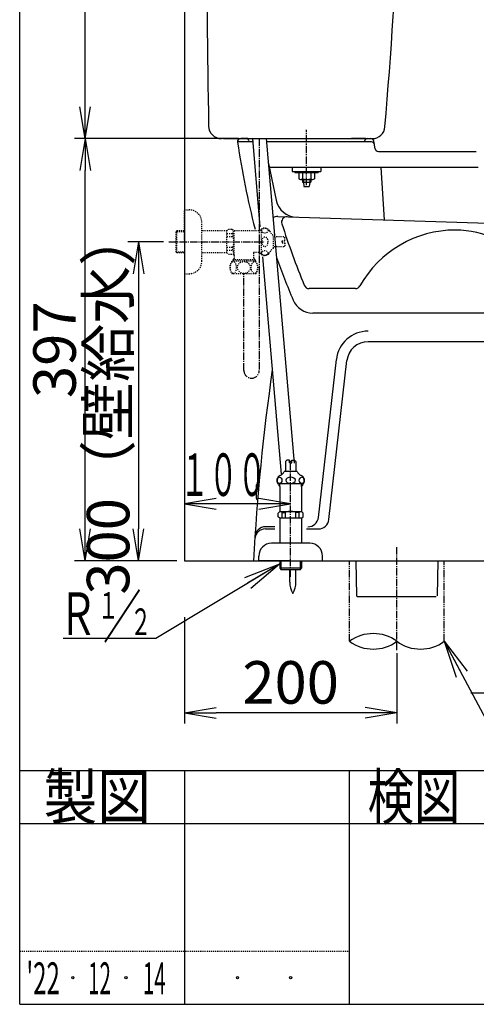
# Model space of a CAD drawing. Extents: x 10 to 2010, y 105 to 2905.
# Drawn here: x 190 to 620, y 105 to 1031 of the extents above; entities that cross this region are included whole.
import ezdxf
from ezdxf.enums import TextEntityAlignment as Align

# ---------------------------------------------------------------- set-up
doc = ezdxf.new("R2010")
doc.units = 0
for name, pattern in [('EXLTYPE2', [2, 1, -1]), ('EXLTYPE3', [10, 7, -1, 1, -1]), ('EXLTYPE4', [12, 7, -1, 1, -1, 1, -1])]:
    doc.linetypes.add(name, pattern=pattern)
doc.layers.get('0').update_dxf_attribs({"linetype": 'CONTINUOUS'})
doc.layers.get('DEFPOINTS').update_dxf_attribs({"linetype": 'CONTINUOUS'})
for name, color, linetype in [('タンク', 7, 'CONTINUOUS'), ('便器', 7, 'CONTINUOUS'), ('寸法', 7, 'CONTINUOUS'), ('枠', 7, 'CONTINUOUS'), ('止水栓', 7, 'CONTINUOUS')]:
    doc.layers.add(name, color=color, linetype=linetype)
doc.styles.add('EXCADDIM1', font='monotxt', dxfattribs={"width": 0.84, "bigfont": 'extfont'})
doc.styles.add('EXCADSTD', font='monotxt', dxfattribs={"bigfont": 'extfont'})
doc.styles.get("Standard").update_dxf_attribs({"font": 'monotxt', "bigfont": 'extfont'})
doc.dimstyles.new('ISO-25', dxfattribs={"dimtxt": 2.5, "dimasz": 2.5, "dimexe": 1.25, "dimexo": 0.625, "dimtad": 1, "dimtxsty": 'STANDARD', "dimcen": 2.5, "dimazin": 3, "dimtfac": 1, "dimtmove": 0, "dimatfit": 3})

# ---------------------------------------------------------------- blocks, each defined once
blk = doc.blocks.new('EX_NORM')
at = {"color": 0, "linetype": 'CONTINUOUS'}
for q in [(-1, 0.167), (-1, 0), (-1, -0.167)]:
    blk.add_line((0, 0), q, dxfattribs=at)
blk = doc.blocks.new('*D24')
at = {"layer": 'DEFPOINTS', "color": 0}
for p in [(251.5, 1408.98), (367.41, 1408.98), (381.75, 919)]:
    blk.add_point(p, dxfattribs=at)
at = {"layer": '寸法', "color": 3, "linetype": 'CONTINUOUS'}
for p, q in [((360.41, 1408.98), (241.5, 1408.98)), ((251.5, 949), (251.5, 1378.98))]:
    blk.add_line(p, q, dxfattribs=at)
at = {"layer": '寸法', "color": 3, "xscale": 30, "yscale": 30, "zscale": 30}
for p, rotation in [((251.5, 1408.98), 90), ((251.5, 919), 270)]:
    blk.add_blockref('EX_NORM', p, dxfattribs=dict(at, rotation=rotation))
at = {"layer": '寸法', "color": 2, "insert": (228, 1163.99), "char_height": 40, "attachment_point": 5, "rotation": 90, "style": 'EXCADDIM1'}
blk.add_mtext('490', dxfattribs=at)
blk = doc.blocks.new('*D25')
at = {"layer": 'DEFPOINTS', "color": 0}
for p in [(251.5, 919), (402.8, 919), (345, 522)]:
    blk.add_point(p, dxfattribs=at)
at = {"layer": '寸法', "color": 3, "linetype": 'CONTINUOUS'}
for p, q in [((395.8, 919), (241.5, 919)), ((251.5, 552), (251.5, 889)), ((338, 522), (241.5, 522))]:
    blk.add_line(p, q, dxfattribs=at)
at = {"layer": '寸法', "color": 3, "xscale": 30, "yscale": 30, "zscale": 30}
for p, rotation in [((251.5, 919), 90), ((251.5, 522), 270)]:
    blk.add_blockref('EX_NORM', p, dxfattribs=dict(at, rotation=rotation))
at = {"layer": '寸法', "color": 2, "insert": (228, 720.5), "char_height": 40, "attachment_point": 5, "rotation": 90, "style": 'EXCADDIM1'}
blk.add_mtext('397', dxfattribs=at)
blk = doc.blocks.new('*D26')
at = {"layer": 'DEFPOINTS', "color": 0}
for p in [(330.3, 822), (300.5, 522), (301.9, 522)]:
    blk.add_point(p, dxfattribs=at)
at = {"layer": '寸法', "color": 3, "linetype": 'CONTINUOUS'}
for p, q in [((325.3, 822), (291.9, 822)), ((301.9, 792), (301.9, 552))]:
    blk.add_line(p, q, dxfattribs=at)
at = {"layer": '寸法', "color": 3, "xscale": 30, "yscale": 30, "zscale": 30}
for p, rotation in [((301.9, 822), 90), ((301.9, 522), 270)]:
    blk.add_blockref('EX_NORM', p, dxfattribs=dict(at, rotation=rotation))
at = {"layer": '寸法', "color": 2, "insert": (278.4, 672), "char_height": 40, "attachment_point": 5, "rotation": 90, "style": 'EXCADDIM1'}
blk.add_mtext('300（壁給水）', dxfattribs=at)
blk = doc.blocks.new('*D27')
at = {"layer": 'DEFPOINTS', "color": 0}
for p in [(345, 522), (545, 488), (345, 379)]:
    blk.add_point(p, dxfattribs=at)
at = {"layer": '寸法', "color": 3, "linetype": 'CONTINUOUS'}
for p, q in [((345, 469.1), (345, 369)), ((545, 435.1), (545, 369)), ((515, 379), (375, 379))]:
    blk.add_line(p, q, dxfattribs=at)
at = {"layer": '寸法', "color": 3, "xscale": 30, "yscale": 30, "zscale": 30, "rotation": 180}
blk.add_blockref('EX_NORM', (345, 379), dxfattribs=at)
at = {"layer": '寸法', "color": 3, "xscale": 30, "yscale": 30, "zscale": 30}
blk.add_blockref('EX_NORM', (545, 379), dxfattribs=at)
at = {"layer": '寸法', "color": 2, "insert": (445, 402.5), "char_height": 40, "attachment_point": 5, "style": 'EXCADDIM1'}
blk.add_mtext('200', dxfattribs=at)

msp = doc.modelspace()

# ---------------------------------------------------------------- linework, layer by layer
at = {"layer": 'タンク', "color": 2, "linetype": 'CONTINUOUS'}
for p, q in [((381.659, 919), (521.784, 919)), ((404.771, 919), (399.966, 919)), ((515.514, 919), (502.295, 919)), ((515.514, 919), (502.295, 919)), ((519.429, 919), (522.424, 919))]:
    msp.add_line(p, q, dxfattribs=at)
at = {"layer": 'タンク', "color": 6, "linetype": 'CONTINUOUS'}
for p, q in [((408.961, 919), (416.13, 835.933)), ((422.01, 919), (448.335, 613.96)), ((446.5, 892), (446.5, 888)), ((473.5, 892), (473.5, 888)), ((446.5, 888), (473.5, 888)), ((449, 888), (449, 887)), ((449, 888), (449, 887)), ((449, 887), (471, 887)), ((452.65, 887), (460, 887)), ((452.65, 887), (452.65, 881.1)), ((454.35, 880.6), (465.65, 880.6)), ((456.05, 887), (456.05, 881.1)), ((456.05, 880.6), (456.05, 877.999)), ((456.95, 880.6), (456.95, 877.999)), ((463.05, 880.6), (463.05, 877.999)), ((463.95, 887), (463.95, 881.1)), ((463.95, 880.6), (463.95, 877.999)), ((467.35, 887), (467.35, 881.1)), ((471, 888), (471, 887)), ((456.05, 877.999), (463.95, 877.999)), ((456.95, 877.999), (457.5, 873.999)), ((457.5, 873.999), (462.5, 873.999)), ((463.05, 877.999), (462.5, 873.999)), ((418.558, 807.802), (436.184, 603.554)), ((444.1, 502.044), (444.1, 513.699)), ((449.9, 502.044), (449.9, 513.699))]:
    msp.add_line(p, q, dxfattribs=at)
at = {"layer": 'タンク', "color": 3, "linetype": 'EXLTYPE3'}
msp.add_line((415.486, 919), (415.486, 701.314), dxfattribs=at)
at = {"layer": 'タンク', "color": 2, "linetype": 'CONTINUOUS', "flags": 128}
msp.add_lwpolyline([(390.681, 919.062), (390.681, 919.062), (390.681, 919.062), (390.681, 919.062), (390.681, 919.062), (390.681, 919.062), (390.681, 919.062), (390.681, 919.062), (390.681, 919.062), (390.681, 919.062), (390.681, 919.062), (390.681, 919.062), (390.681, 919.062), (390.681, 919.062), (390.681, 919.062), (390.681, 919.062), (390.681, 919.062), (390.681, 919.062), (390.681, 919.062), (390.681, 919.062), (390.681, 919.062), (390.681, 919.062), (390.681, 919.062), (390.681, 919.062), (390.681, 919.062), (390.681, 919.062), (390.681, 919.062), (390.681, 919.062), (390.681, 919.062), (390.682, 919.062), (390.682, 919.062), (390.682, 919.062), (390.682, 919.062), (390.682, 919.062), (390.682, 919.062), (390.682, 919.062), (390.682, 919.062), (390.682, 919.062), (390.682, 919.062), (390.682, 919.062), (390.682, 919.062), (390.682, 919.062), (390.682, 919.062), (390.682, 919.062), (390.682, 919.062), (390.682, 919.062), (390.682, 919.062), (390.682, 919.062), (390.682, 919.062), (390.682, 919.062), (390.682, 919.062), (390.682, 919.062), (390.682, 919.062), (390.682, 919.062), (390.682, 919.062), (390.682, 919.062)], dxfattribs=at)
msp.add_lwpolyline([(390.681, 919.062), (390.681, 919.062), (390.681, 919.062), (390.681, 919.062), (390.681, 919.062), (390.681, 919.062), (390.681, 919.062), (390.681, 919.062), (390.681, 919.062), (390.681, 919.062), (390.681, 919.062), (390.681, 919.062), (390.681, 919.062), (390.681, 919.062), (390.681, 919.062), (390.681, 919.062), (390.681, 919.062), (390.681, 919.062), (390.681, 919.062), (390.681, 919.062), (390.681, 919.062), (390.681, 919.062), (390.681, 919.062), (390.681, 919.062), (390.681, 919.062), (390.681, 919.062), (390.681, 919.062), (390.681, 919.062), (390.681, 919.062), (390.682, 919.062), (390.682, 919.062), (390.682, 919.062), (390.682, 919.062), (390.682, 919.062), (390.682, 919.062), (390.682, 919.062), (390.682, 919.062), (390.682, 919.062), (390.682, 919.062), (390.682, 919.062), (390.682, 919.062), (390.682, 919.062), (390.682, 919.062), (390.682, 919.062), (390.682, 919.062), (390.682, 919.062), (390.682, 919.062), (390.682, 919.062), (390.682, 919.062), (390.682, 919.062), (390.682, 919.062), (390.682, 919.062), (390.682, 919.062), (390.682, 919.062), (390.682, 919.062), (390.682, 919.062)], dxfattribs=at)
at = {"layer": 'タンク', "color": 2, "linetype": 'CONTINUOUS'}
for centre, radius, start, end in [((-5943.729, 1470.714), 6500, 355.2282461, 358.9006073), ((20364.925, 1268.619), 20000, 179.7982841, 180.9678351), ((379.777, 931), 12, 180.967835, 270), ((521.784, 931), 12, 270, 355.228246)]:
    msp.add_arc(centre, radius, start, end, dxfattribs=at)
at = {"layer": 'タンク', "color": 6, "linetype": 'CONTINUOUS'}
for centre, radius, start, end in [((454.35, 883.74), 3.14, 237.220919, 302.779081), ((460, 896.452), 15.852, 255.571476, 284.428524), ((465.65, 883.74), 3.14, 237.220919, 302.779081), ((464.097, 501.67), 20, 178.926758, 211.259766), ((429.903, 501.67), 20, 328.740234, 1.073222)]:
    msp.add_arc(centre, radius, start, end, dxfattribs=at)
at = {"layer": 'タンク', "color": 3, "linetype": 'EXLTYPE3'}
msp.add_arc((408.243, 701), 7.243, 180, 0, dxfattribs=at)
at = {"layer": '便器', "color": 7, "linetype": 'CONTINUOUS'}
for p, q in [((345, 1784), (345, 522)), ((345, 522), (1227.5, 522))]:
    msp.add_line(p, q, dxfattribs=at)
at = {"layer": '便器', "color": 2, "linetype": 'CONTINUOUS'}
for p, q in [((402.805, 919), (398, 919)), ((405.664, 916.908), (405.952, 916)), ((517.463, 919), (520.459, 919)), ((409.22, 916), (395, 916)), ((520.959, 916), (422.269, 916)), ((514.419, 916), (514.506, 916.506)), ((524.582, 909.507), (523.418, 916.493)), ((527.541, 907), (619.726, 907)), ((412.899, 580.5), (412.899, 593.5)), ((413.899, 594.5), (415.19, 594.5))]:
    msp.add_line(p, q, dxfattribs=at)
at = {"layer": '便器', "color": 4, "linetype": 'CONTINUOUS'}
for p, q in [((424.035, 895.532), (431.397, 861.026)), ((621.411, 892), (424.789, 892)), ((530, 892), (533, 842.646)), ((432.783, 845.754), (777.601, 835.053)), ((505.899, 778), (462.454, 778)), ((658.936, 755), (465.797, 755)), ((658.936, 728), (517.856, 728)), ((471.171, 562.871), (488.048, 711.387)), ((481.008, 560.871), (497.984, 710.258)), ((421.188, 552), (429.989, 552)), ((429.989, 554), (421.316, 554)), ((460.011, 552), (471.072, 552))]:
    msp.add_line(p, q, dxfattribs=at)
at = {"layer": '便器', "color": 6, "linetype": 'EXLTYPE3'}
msp.add_line((545, 438.1), (545, 535), dxfattribs=at)
at = {"layer": '便器', "color": 6, "linetype": 'EXLTYPE4'}
for p, q in [((500.5, 446.308), (500.5, 522)), ((589.5, 446.308), (589.5, 522))]:
    msp.add_line(p, q, dxfattribs=at)
at = {"layer": '便器', "color": 6, "linetype": 'CONTINUOUS'}
for p, q in [((506.407, 522), (506.983, 489.005)), ((583.425, 522), (583.012, 489)), ((506.983, 489.005), (508, 488)), ((582, 488), (508, 488))]:
    msp.add_line(p, q, dxfattribs=at)
at = {"layer": '便器', "color": 2, "linetype": 'CONTINUOUS'}
for centre, radius, start, end in [((398, 916), 3, 90, 188.402668), ((402.805, 916), 3, 17.612578, 90), ((517.463, 916), 3, 90, 170.285281), ((520.459, 916), 3, 9.462322, 90), ((1186.445, 1032.465), 800, 188.402668, 194.363991), ((520.959, 913), 3, 9.462322, 90), ((527.541, 910), 3, 189.462322, 270), ((2407.16, 415.458), 2000, 171.775962, 176.94635), ((413.899, 593.5), 1, 90, 180), ((413.899, 580.5), 1, 180, 270)]:
    msp.add_arc(centre, radius, start, end, dxfattribs=at)
at = {"layer": '便器', "color": 4, "linetype": 'CONTINUOUS'}
for centre, radius, start, end in [((450.957, 865.199), 20, 192.043851, 268.222587), ((432.473, 835.758), 10, 88.222587, 114.002559), ((441.458, 840.482), 5, 88.222587, 197.772848), ((1169.948, 1073.994), 770, 197.772848, 202.357472), ((600, 730), 103, 90, 150.61072), ((600, 742), 91, 64.517146, 90), ((1169.948, 1073.994), 785, 199.863785, 203.006872), ((462.454, 783), 5, 202.357472, 270), ((505.899, 783), 5, 270, 330.61072), ((465.797, 775), 20, 203.006872, 270), ((517.856, 708), 30, 90, 173.516926), ((517.856, 708), 20, 90, 173.516926), ((461.235, 564), 10, 270, 353.516926), ((471.072, 562), 10, 270, 353.516926), ((421.188, 542), 10, 90, 176.35416), ((421.316, 544), 10, 90, 176.296458)]:
    msp.add_arc(centre, radius, start, end, dxfattribs=at)
at = {"layer": '便器', "color": 6, "linetype": 'CONTINUOUS'}
for centre, start, end in [((522.75, 416.122), 53.60609, 126.39391), ((522.75, 476.494), 233.60609, 306.39391), ((567.25, 476.494), 233.60609, 306.39391)]:
    msp.add_arc(centre, 37.5, start, end, dxfattribs=at)
at = {"layer": '寸法', "color": 6, "linetype": 'EXLTYPE3'}
msp.add_line((460, 875.3), (460, 927.3), dxfattribs=at)
at = {"layer": '寸法', "color": 3, "linetype": 'CONTINUOUS'}
for p, q in [((375, 580.6), (345, 575.6)), ((445, 575.6), (345, 575.6)), ((345, 575.6), (375, 570.6)), ((445, 575.6), (415, 580.6)), ((415, 570.6), (445, 575.6)), ((318, 448.859), (231, 448.859)), ((614.465, 398.006), (835.825, 398.006))]:
    msp.add_line(p, q, dxfattribs=at)
at = {"layer": '寸法', "color": 2, "linetype": 'CONTINUOUS', "flags": 128}
msp.add_lwpolyline([(388.716, 919.062), (388.716, 919.062), (388.716, 919.062), (388.716, 919.062), (388.716, 919.062), (388.716, 919.062), (388.716, 919.062), (388.716, 919.062), (388.716, 919.062), (388.716, 919.062), (388.716, 919.062), (388.716, 919.062), (388.716, 919.062), (388.716, 919.062), (388.716, 919.062), (388.716, 919.062), (388.716, 919.062), (388.716, 919.062), (388.716, 919.062), (388.716, 919.062), (388.716, 919.062), (388.716, 919.062), (388.716, 919.062), (388.716, 919.062), (388.716, 919.062), (388.716, 919.062), (388.716, 919.062), (388.716, 919.062), (388.716, 919.062), (388.716, 919.062), (388.716, 919.062), (388.716, 919.062), (388.716, 919.062), (388.716, 919.062), (388.716, 919.062), (388.716, 919.062), (388.716, 919.062), (388.716, 919.062), (388.716, 919.062), (388.716, 919.062), (388.716, 919.062), (388.716, 919.062), (388.716, 919.062), (388.716, 919.062), (388.716, 919.062), (388.716, 919.062), (388.716, 919.062), (388.716, 919.062), (388.716, 919.062), (388.716, 919.062), (388.716, 919.062), (388.716, 919.062), (388.716, 919.062), (388.716, 919.062), (388.716, 919.062), (388.716, 919.062)], dxfattribs=at)
at = {"layer": '枠', "color": 7, "linetype": 'CONTINUOUS'}
for p, q in [((190, 105), (190, 2905)), ((190, 325), (2010, 325)), ((190, 105), (2010, 105))]:
    msp.add_line(p, q, dxfattribs=at)
at = {"layer": '枠', "color": 6, "linetype": 'CONTINUOUS'}
for p, q in [((345, 325), (345, 105)), ((500, 325), (500, 105)), ((190, 275), (760, 275))]:
    msp.add_line(p, q, dxfattribs=at)
at = {"layer": '枠', "color": 6, "linetype": 'EXLTYPE2'}
msp.add_line((190, 155), (500, 155), dxfattribs=at)
at = {"layer": '枠', "color": 6, "linetype": 'CONTINUOUS'}
for centre in [(240, 130), (290, 130), (395, 130), (445, 130)]:
    msp.add_circle(centre, 1, dxfattribs=at)
at = {"layer": '止水栓', "color": 3, "linetype": 'EXLTYPE2'}
for p, q in [((345, 822), (345, 852)), ((345, 852), (349.5, 852)), ((361.5, 804), (361.5, 840)), ((385, 832.25), (386.5, 833.75)), ((386.5, 833.75), (389.95, 833.75)), ((389.95, 833.75), (391.5, 832.2)), ((417.444, 810), (417.444, 834)), ((338, 832.25), (337, 831.25)), ((337, 831.25), (337, 812.75)), ((345, 831.316), (337.065, 831.316)), ((338, 811.75), (338, 832.25)), ((345, 832.25), (338, 832.25)), ((385, 832.25), (361.5, 832.25)), ((385, 811.75), (385, 832.25)), ((385, 829.893), (390.5, 829.893)), ((385, 827), (390.495, 827)), ((390.5, 829.893), (390.5, 827)), ((415, 832.2), (391.5, 832.2)), ((391.5, 832.2), (391.5, 810.116)), ((415, 832.2), (415.8, 833)), ((415, 832.2), (417.444, 832.2)), ((417.444, 833), (415.8, 833)), ((428.944, 816), (428.944, 828)), ((438.5, 826.75), (428.944, 826.75)), ((439.5, 825.75), (438.5, 826.75)), ((439.5, 823), (439.5, 825.75)), ((345, 822), (345, 792)), ((385, 817), (390.5, 817)), ((390.5, 814.108), (390.5, 817)), ((438.5, 817.25), (428.944, 817.25)), ((437, 823), (439.5, 823)), ((437, 822), (437, 823)), ((437, 822), (437, 821)), ((437, 821), (439.5, 821)), ((439.5, 818.25), (438.5, 817.25)), ((439.5, 821), (439.5, 818.25)), ((337, 812.75), (338, 811.75)), ((337.065, 812.685), (345, 812.685)), ((345, 811.75), (338, 811.75)), ((385, 811.75), (361.5, 811.75)), ((385, 814.108), (390.5, 814.108)), ((385, 811.75), (386.5, 810.25)), ((386.5, 810.25), (391, 810.25)), ((392, 806.5), (390.522, 805.023)), ((391.684, 806.185), (391.684, 803.8)), ((392, 809.25), (392, 806.5)), ((410, 811.8), (410, 806.5)), ((415, 811.8), (410, 811.8)), ((410, 806.5), (411.477, 805.023)), ((410.315, 806.185), (410.315, 803.8)), ((415, 811.8), (415.8, 811)), ((415, 811.8), (417.444, 811.8)), ((417.444, 811), (415.8, 811)), ((391.121, 803.8), (389.743, 803.8)), ((411.477, 805.023), (390.522, 805.023)), ((390.522, 805.023), (390.522, 803.8)), ((412.257, 803.8), (391.121, 803.8)), ((411.477, 805.023), (411.477, 803.8)), ((345, 792), (349.5, 792)), ((391.121, 791.8), (389.743, 791.8)), ((412.257, 791.8), (391.121, 791.8))]:
    msp.add_line(p, q, dxfattribs=at)
at = {"layer": '止水栓', "color": 3, "linetype": 'EXLTYPE3'}
for p, q in [((330.3, 822), (420.5, 822)), ((401, 701), (401, 791.8))]:
    msp.add_line(p, q, dxfattribs=at)
at = {"layer": '止水栓', "color": 6, "linetype": 'CONTINUOUS'}
for p, q in [((441.25, 616.5), (440.25, 615.5)), ((440.25, 615.5), (440.25, 605.944)), ((444, 616.5), (441.25, 616.5)), ((444, 614), (444, 616.5)), ((445, 614), (444, 614)), ((445, 614), (446, 614)), ((446, 616.5), (448.75, 616.5)), ((446, 614), (446, 616.5)), ((448.75, 616.5), (449.75, 615.5)), ((449.75, 615.5), (449.75, 605.944)), ((451, 605.944), (439, 605.944)), ((457, 594.444), (433, 594.444)), ((434, 594.444), (434, 592.8)), ((434.8, 592), (434, 592.8)), ((434.8, 592), (434.8, 594.444)), ((455.2, 592), (455.2, 594.444)), ((455.2, 592), (456, 592.8)), ((456, 594.444), (456, 592.8)), ((434.8, 592), (434.8, 568.5)), ((455.2, 592), (455.2, 568.479)), ((433.25, 566.95), (434.8, 568.5)), ((433.25, 563.5), (433.25, 566.95)), ((434.8, 568.5), (455.2, 568.5)), ((437.108, 567.5), (440, 567.5)), ((437.108, 562), (437.108, 567.5)), ((440, 562), (440, 567.495)), ((452.892, 567.5), (450, 567.5)), ((450, 562), (450, 567.5)), ((452.892, 562), (452.892, 567.5)), ((456.75, 566.95), (455.2, 568.5)), ((456.75, 563.5), (456.75, 566.95)), ((434.75, 562), (433.25, 563.5)), ((455.25, 562), (434.75, 562)), ((434.75, 562), (434.75, 538.5)), ((455.25, 562), (456.75, 563.5)), ((455.25, 562), (455.25, 538.5)), ((463, 538.5), (427, 538.5)), ((415, 522), (415, 526.5)), ((445, 522), (415, 522)), ((434.75, 522), (434.75, 515)), ((435.684, 522), (435.684, 514.065)), ((445, 522), (475, 522)), ((454.315, 514.065), (454.315, 522)), ((455.25, 522), (455.25, 515)), ((475, 522), (475, 526.5)), ((455.25, 515), (434.75, 515)), ((434.75, 515), (435.75, 514)), ((435.75, 514), (454.25, 514)), ((454.25, 514), (455.25, 515))]:
    msp.add_line(p, q, dxfattribs=at)
at = {"layer": '止水栓', "color": 6, "linetype": 'EXLTYPE3'}
msp.add_line((445, 507.1), (445, 616.431), dxfattribs=at)
at = {"layer": '止水栓', "color": 3, "linetype": 'EXLTYPE2', "flags": 128}
for points in [[(390.905, 792.207), (390.62, 792.255), (390.343, 792.35), (390.089, 792.482), (389.847, 792.65), (389.404, 793.08), (388.973, 793.696), (388.623, 794.411), (388.321, 795.319), (388.121, 796.291), (388.031, 797.14), (388.012, 798), (388.063, 798.857), (388.234, 799.924), (388.523, 800.93), (388.765, 801.511), (389.056, 802.042), (389.299, 802.391), (389.569, 802.701), (389.807, 802.919), (390.06, 803.102), (390.461, 803.297), (390.905, 803.394)], [(390.905, 792.207), (391.343, 792.229), (391.77, 792.364), (392.024, 792.501), (392.265, 792.674), (392.705, 793.113), (393.133, 793.739), (393.479, 794.463), (393.776, 795.379), (393.97, 796.357), (394.055, 797.208), (394.068, 798.07), (394.01, 798.927), (393.833, 799.99), (393.536, 800.989), (393.29, 801.563), (392.997, 802.087), (392.752, 802.43), (392.481, 802.733), (392.242, 802.945), (391.987, 803.122), (391.623, 803.296), (391.243, 803.387), (390.905, 803.394)], [(400.546, 792.217), (400.028, 792.273), (399.514, 792.37), (399.019, 792.506), (398.547, 792.675), (398.102, 792.876), (397.487, 793.229), (396.939, 793.633), (396.459, 794.08), (395.989, 794.639), (395.606, 795.234), (395.311, 795.857), (395.085, 796.569), (394.962, 797.296), (394.943, 798.029), (395.027, 798.76), (395.215, 799.48), (395.507, 800.18), (395.906, 800.847), (396.381, 801.437), (396.952, 801.978), (397.541, 802.407), (398.208, 802.776), (398.946, 803.072), (399.789, 803.288), (400.677, 803.392), (401.454, 803.384)], [(401.454, 803.384), (402.193, 803.291), (402.899, 803.12), (403.386, 802.952), (403.845, 802.75), (404.295, 802.508), (404.711, 802.237), (405.271, 801.785), (405.753, 801.287), (406.157, 800.754), (406.525, 800.115), (406.796, 799.449), (406.973, 798.763), (407.061, 797.899), (407.006, 797.034), (406.806, 796.181), (406.527, 795.491), (406.146, 794.83), (405.661, 794.209), (405.119, 793.682), (404.487, 793.212), (403.84, 792.848), (403.123, 792.552), (402.281, 792.326), (401.391, 792.213), (400.546, 792.217)], [(410.732, 792.217), (410.473, 792.273), (410.216, 792.37), (409.969, 792.506), (409.51, 792.876), (409.062, 793.425), (408.689, 794.08), (408.353, 794.932), (408.115, 795.857), (407.976, 796.81), (407.928, 797.785), (407.973, 798.76), (408.133, 799.833), (408.413, 800.847), (408.65, 801.437), (408.935, 801.978), (409.176, 802.337), (409.444, 802.657), (409.681, 802.882), (409.932, 803.072), (410.354, 803.288), (410.798, 803.392), (411.186, 803.384)], [(411.186, 803.384), (411.556, 803.291), (411.909, 803.12), (412.393, 802.74), (412.815, 802.237), (413.22, 801.541), (413.538, 800.754), (413.795, 799.785), (413.946, 798.763), (413.99, 797.899), (413.962, 797.034), (413.862, 796.181), (413.634, 795.156), (413.29, 794.209), (413.019, 793.682), (412.703, 793.212), (412.379, 792.848), (412.021, 792.552), (411.6, 792.326), (411.155, 792.213), (410.732, 792.217)]]:
    msp.add_lwpolyline(points, dxfattribs=at)
at = {"layer": '止水栓', "color": 3, "linetype": 'EXLTYPE2'}
for centre, radius, start, end in [((349.5, 840), 12, 0, 90), ((420.444, 828.775), 6.025, 54.268102, 119.862834), ((421.626, 830.419), 4, 22.802196, 54.268102), ((432.688, 835.07), 8, 202.802196, 242.089243), ((432.688, 808.931), 8, 117.910757, 157.197804), ((391, 809.25), 1, 0, 90), ((420.444, 815.225), 6.025, 240.137166, 305.731898), ((421.626, 813.582), 4, 305.731898, 337.197804), ((349.5, 804), 12, 270, 0), ((399.2, 797.8), 11.2, 147.607628, 212.392372), ((402.8, 797.8), 11.2, 327.607633, 32.39235)]:
    msp.add_arc(centre, radius, start, end, dxfattribs=at)
at = {"layer": '止水栓', "color": 6, "linetype": 'CONTINUOUS'}
for centre, radius, start, end in [((436.581, 598.626), 4, 112.802196, 144.268102), ((431.931, 609.688), 8, 292.802196, 332.089243), ((458.069, 609.688), 8, 207.910757, 247.197804), ((453.419, 598.626), 4, 35.731898, 67.197804), ((438.225, 597.444), 6.025, 144.268102, 209.862834), ((451.775, 597.444), 6.025, 330.137166, 35.731898), ((427, 526.5), 12, 90, 180), ((463, 526.5), 12, 0, 90)]:
    msp.add_arc(centre, radius, start, end, dxfattribs=at)
at = {"layer": '止水栓', "color": 3, "linetype": 'EXLTYPE2'}
for centre, major_axis in [((420.744, 832.479), (-3, 0)), ((420.744, 811.521), (3, 0))]:
    msp.add_ellipse(centre, major_axis=major_axis, ratio=0.7712212, dxfattribs=at)
for centre, major_axis, ratio, start_param, end_param in [((390.5, 834.893), (0, 5), 0.2, 3.1415927, 4.1398515), ((390.5, 822), (0, 5), 0.2, 3.1415927, 6.2831853), ((420.744, 822), (0, 4.454), 0.6735199, 4.712389, 7.8539816), ((420.744, 822), (0, -4.454), 0.6735199, 4.712389, 7.8539816), ((390.5, 809.108), (0, -5), 0.2, 1.7762668, 3.1415927)]:
    msp.add_ellipse(centre, major_axis=major_axis, ratio=ratio, start_param=start_param, end_param=end_param, dxfattribs=at)
at = {"layer": '止水栓', "color": 6, "linetype": 'CONTINUOUS'}
for centre, major_axis in [((434.521, 597.744), (0, -3)), ((455.479, 597.744), (0, 3))]:
    msp.add_ellipse(centre, major_axis=major_axis, ratio=0.7712212, dxfattribs=at)
for centre, major_axis, ratio, start_param, end_param in [((445, 597.744), (-4.454, 0), 0.6735199, 4.712389, 7.8539816), ((445, 597.744), (4.454, 0), 0.6735199, 4.712389, 7.8539816), ((432.108, 567.5), (-5, 0), 0.2, 3.1415927, 4.1398515), ((445, 567.5), (-5, 0), 0.2, 3.1415927, 6.2831853), ((457.892, 567.5), (5, 0), 0.2, 2.1064965, 3.1415927)]:
    msp.add_ellipse(centre, major_axis=major_axis, ratio=ratio, start_param=start_param, end_param=end_param, dxfattribs=at)

# ---------------------------------------------------------------- texts
at = {"layer": '寸法', "color": 2, "linetype": 'CONTINUOUS', "style": 'EXCADSTD'}
for s, height, width, p, p2 in [('１００', 40, 0.833824, (341.1, 583), (422.1, 583)), ('Ｒ', 40, 1.26, (226.858, 452.359), (262.858, 452.359)), ('１', 25, 1.12, (263.358, 467.559), (283.358, 467.559)), ('２', 25, 1.12, (293.958, 452.259), (313.958, 452.259))]:
    msp.add_text(s, height=height, dxfattribs=dict(at, width=width)).set_placement(p, p2, align=Align.FIT)
at = {"layer": '寸法', "color": 3, "linetype": 'CONTINUOUS', "style": 'EXCADSTD', "width": 1.26}
msp.add_text('／', height=40, dxfattribs=at).set_placement((268.458, 449.459), (304.458, 449.459), align=Align.FIT)
at = {"layer": '枠', "color": 2, "linetype": 'CONTINUOUS', "style": 'EXCADSTD'}
for s, width, p, p2 in [('製図', 1.509694, (212.5, 278.75), (313.326, 278.75)), ('検図', 1.303827, (517.5, 278.75), (604.577, 278.75))]:
    msp.add_text(s, height=42.5, dxfattribs=dict(at, width=width)).set_placement(p, p2, align=Align.FIT)
at = {"layer": '枠', "color": 6, "linetype": 'CONTINUOUS', "style": 'EXCADSTD'}
for s, width, p, p2 in [("'22", 0.468978, (196.344, 114.45), (227.833, 114.45)), ('12', 0.408649, (254.319, 114.45), (275.919, 114.45)), ('14', 0.397895, (305.894, 114.45), (327.494, 114.45))]:
    msp.add_text(s, height=30, dxfattribs=dict(at, width=width)).set_placement(p, p2, align=Align.FIT)

# ---------------------------------------------------------------- dimensions: what is measured, and where the dimension line sits
at = {"layer": '寸法', "color": 3, "linetype": 'CONTINUOUS'}
for base, p1, p2, override, picture, middle in [((251.5, 1408.982), (381.749, 919), (367.41, 1408.982), {"dimtxt": 40, "dimasz": 30, "dimexe": 10, "dimexo": 7, "dimgap": 0, "dimtad": 1, "dimjust": 0, "dimtih": 0, "dimtoh": 0, "dimdec": 0, "dimzin": 0, "dimlunit": 2, "dimtxsty": 'EXCADDIM1', "dimblk1": 'EX_NORM', "dimblk2": 'EX_NORM', "dimsah": 1, "dimse1": 1, "dimse2": 0, "dimclrd": 3, "dimclre": 3, "dimclrt": 2, "dimtmove": 2}, '*D24', (228, 1163.991)), ((251.5, 919), (345, 522), (402.805, 919), {"dimtxt": 40, "dimasz": 30, "dimexe": 10, "dimexo": 7, "dimgap": 0, "dimtad": 1, "dimjust": 0, "dimtih": 0, "dimtoh": 0, "dimdec": 1, "dimzin": 8, "dimlunit": 2, "dimtxsty": 'EXCADDIM1', "dimblk1": 'EX_NORM', "dimblk2": 'EX_NORM', "dimsah": 1, "dimse1": 0, "dimse2": 0, "dimclrd": 3, "dimclre": 3, "dimclrt": 2, "dimtmove": 2}, '*D25', (228, 720.5))]:
    dim = msp.add_linear_dim(base=base, p1=p1, p2=p2, angle=90, dimstyle='ISO-25', override=override, dxfattribs=at)
    dim.commit()
    dim.dimension.update_dxf_attribs({"geometry": picture, "text_midpoint": middle, "dimtype": 160})
dim = msp.add_linear_dim(base=(301.9, 522), p1=(330.3, 822), p2=(300.5, 522), angle=90, text='300（壁給水）', dimstyle='ISO-25', override={"dimtxt": 40, "dimasz": 30, "dimexe": 10, "dimexo": 5, "dimgap": 0, "dimtad": 1, "dimjust": 0, "dimtih": 0, "dimtoh": 0, "dimdec": 2, "dimzin": 8, "dimlunit": 2, "dimtxsty": 'EXCADDIM1', "dimblk1": 'EX_NORM', "dimblk2": 'EX_NORM', "dimsah": 1, "dimse1": 0, "dimse2": 1, "dimclrd": 3, "dimclre": 3, "dimclrt": 2, "dimtmove": 2}, dxfattribs=at)
dim.commit()
dim.dimension.update_dxf_attribs({"geometry": '*D26', "text_midpoint": (278.4, 672), "dimtype": 160})
dim = msp.add_linear_dim(base=(345, 379), p1=(545, 488), p2=(345, 522), text='200', dimstyle='ISO-25', override={"dimtxt": 40, "dimasz": 30, "dimexe": 10, "dimexo": 52.9003, "dimgap": 0, "dimtad": 1, "dimjust": 0, "dimtih": 0, "dimtoh": 0, "dimdec": 2, "dimzin": 8, "dimlunit": 2, "dimtxsty": 'EXCADDIM1', "dimblk1": 'EX_NORM', "dimblk2": 'EX_NORM', "dimsah": 1, "dimse1": 0, "dimse2": 0, "dimclrd": 3, "dimclre": 3, "dimclrt": 2, "dimtmove": 2}, dxfattribs=at)
dim.commit()
dim.dimension.update_dxf_attribs({"geometry": '*D27', "text_midpoint": (445, 402.5), "dimtype": 160})

# ---------------------------------------------------------------- leaders
for points in [[(434.519, 518.91), (318, 448.859)], [(589.5, 446.308), (643.662, 344.695)]]:
    msp.add_leader(points, dimstyle='ISO-25', override={"dimasz": 35, "dimldrblk": 'EX_NORM'}, dxfattribs=at)

doc.saveas('drawing.dxf')
